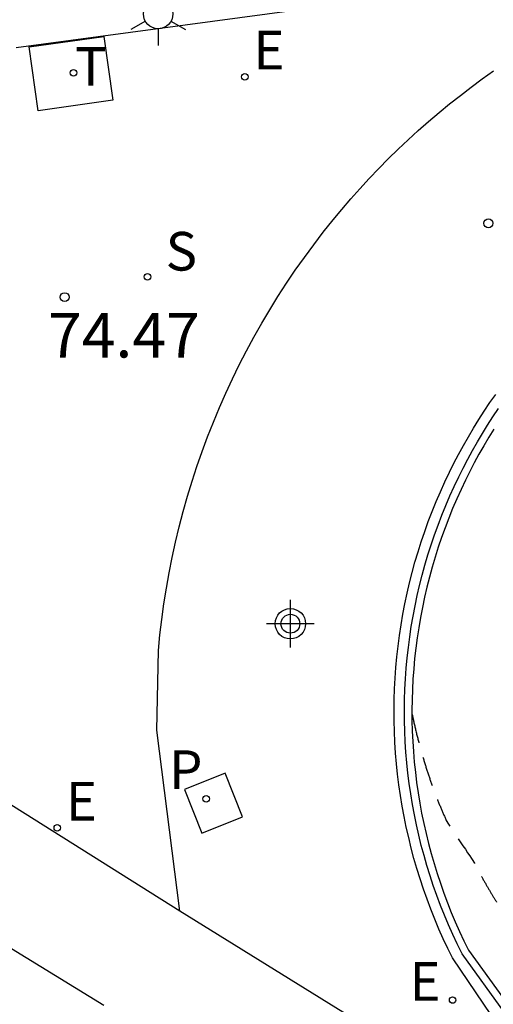
# Model space of a CAD drawing. Units: metres. Extents: x 584493 to 584847, y 4796039 to 4796291.
# Drawn here: x 584767 to 584774, y 4796180 to 4796197 of the extents above; entities that cross this region are included whole.
import ezdxf

# ---------------------------------------------------------------- set-up
doc = ezdxf.new("R2010")
doc.units = ezdxf.units.M
doc.header["$MEASUREMENT"] = 0
doc.linetypes.add('TRAZOS_NORMALES', pattern=[0.75, 0.5, -0.25])
for name, color, linetype in [('020194', 31, 'TRAZOS_NORMALES'), ('020204', 9, 'Continuous'), ('020308', 9, 'Continuous'), ('060112', 1, 'Continuous'), ('060130', 9, 'Continuous'), ('070105', 6, 'Continuous'), ('070108', 9, 'Continuous'), ('100116', 71, 'Continuous'), ('210204', 9, 'Continuous'), ('210205', 4, 'Continuous'), ('210304', 9, 'Continuous'), ('210305', 4, 'Continuous'), ('220207', 9, 'Continuous'), ('220307', 9, 'Continuous'), ('240104', 1, 'Continuous'), ('240205', 1, 'Continuous'), ('240305', 1, 'Continuous'), ('250203', 9, 'Continuous'), ('270104', 9, 'Continuous'), ('Centroides', 1, 'Continuous')]:
    doc.layers.add(name, color=color, linetype=linetype)
doc.styles.add('ARIAL', font='arial.ttf', dxfattribs={"height": 1})
doc.styles.add('ROMANS', font='romans__.ttf', dxfattribs={"height": 1})

# ---------------------------------------------------------------- blocks, each defined once
blk = doc.blocks.new('Centroide')
for points in [[(0, -0.402), (0, 0.402)], [(0.402, 0), (-0.402, 0)]]:
    blk.add_lwpolyline(points)
for radius in [0.256, 0.159]:
    blk.add_circle((0, 0), radius)
blk = doc.blocks.new('PLUVI3')
blk.add_circle((0, 0), 0.055)
blk = doc.blocks.new('SANEA')
blk.add_circle((0, 0), 0.055)
blk = doc.blocks.new('COTAPU')
blk.add_circle((0, 0), 0.075)
blk = doc.blocks.new('RETEL')
blk.add_circle((0, 0), 0.055)
blk = doc.blocks.new('REGALU')
blk.add_circle((0, 0), 0.055)
blk = doc.blocks.new('FAROLJ')
for p, q in [((0, 0.248), (0, 0.528)), ((-0.215, 0.124), (-0.458, 0.264)), ((0.215, 0.124), (0.458, 0.264)), ((-0.215, -0.124), (-0.458, -0.264)), ((0.215, -0.124), (0.458, -0.264)), ((0, -0.248), (0, -0.528))]:
    blk.add_line(p, q)
blk.add_circle((0, 0), 0.248)

msp = doc.modelspace()

# ---------------------------------------------------------------- linework, layer by layer
at = {"layer": '020194', "elevation": 74.14, "flags": 128}
msp.add_lwpolyline([(584773.103, 4796185.059), (584773.107, 4796185.048), (584773.111, 4796185.035), (584773.114, 4796185.022), (584773.116, 4796185.01), (584773.119, 4796184.997), (584773.122, 4796184.984), (584773.125, 4796184.971), (584773.128, 4796184.957), (584773.131, 4796184.943), (584773.135, 4796184.927), (584773.138, 4796184.911), (584773.142, 4796184.894), (584773.146, 4796184.877), (584773.15, 4796184.86), (584773.154, 4796184.843), (584773.158, 4796184.825), (584773.162, 4796184.808), (584773.166, 4796184.791), (584773.17, 4796184.774), (584773.174, 4796184.756), (584773.179, 4796184.739), (584773.183, 4796184.722), (584773.187, 4796184.705), (584773.191, 4796184.689), (584773.196, 4796184.672), (584773.2, 4796184.655), (584773.204, 4796184.638), (584773.209, 4796184.621), (584773.213, 4796184.604), (584773.217, 4796184.587), (584773.222, 4796184.571), (584773.226, 4796184.554), (584773.231, 4796184.537), (584773.235, 4796184.521), (584773.24, 4796184.504), (584773.244, 4796184.487), (584773.249, 4796184.471), (584773.254, 4796184.454), (584773.258, 4796184.438), (584773.263, 4796184.422), (584773.267, 4796184.405), (584773.272, 4796184.389), (584773.277, 4796184.373), (584773.282, 4796184.356), (584773.286, 4796184.34), (584773.291, 4796184.324), (584773.296, 4796184.308), (584773.301, 4796184.291), (584773.306, 4796184.275), (584773.31, 4796184.259), (584773.315, 4796184.243), (584773.32, 4796184.227), (584773.325, 4796184.211), (584773.33, 4796184.195), (584773.335, 4796184.18), (584773.34, 4796184.164), (584773.345, 4796184.148), (584773.35, 4796184.132), (584773.355, 4796184.116), (584773.361, 4796184.1), (584773.366, 4796184.085), (584773.371, 4796184.069), (584773.376, 4796184.054), (584773.381, 4796184.038), (584773.386, 4796184.022), (584773.392, 4796184.007), (584773.397, 4796183.991), (584773.402, 4796183.976), (584773.407, 4796183.96), (584773.413, 4796183.945), (584773.418, 4796183.93), (584773.423, 4796183.914), (584773.429, 4796183.899), (584773.434, 4796183.884), (584773.44, 4796183.869), (584773.445, 4796183.853), (584773.451, 4796183.838), (584773.456, 4796183.823), (584773.462, 4796183.808), (584773.467, 4796183.793), (584773.473, 4796183.778), (584773.478, 4796183.763), (584773.484, 4796183.748), (584773.49, 4796183.733), (584773.495, 4796183.718), (584773.501, 4796183.703), (584773.506, 4796183.689), (584773.512, 4796183.674), (584773.518, 4796183.659), (584773.524, 4796183.644), (584773.529, 4796183.63), (584773.535, 4796183.615), (584773.541, 4796183.6), (584773.547, 4796183.586), (584773.553, 4796183.571), (584773.558, 4796183.557), (584773.564, 4796183.542), (584773.57, 4796183.528), (584773.576, 4796183.513), (584773.582, 4796183.499), (584773.588, 4796183.484), (584773.594, 4796183.47), (584773.6, 4796183.456), (584773.606, 4796183.442), (584773.612, 4796183.427), (584773.618, 4796183.413), (584773.624, 4796183.399), (584773.63, 4796183.385), (584773.636, 4796183.371), (584773.642, 4796183.357), (584773.649, 4796183.343), (584773.655, 4796183.329), (584773.661, 4796183.315), (584773.667, 4796183.301), (584773.674, 4796183.287), (584773.682, 4796183.27), (584773.693, 4796183.25), (584773.708, 4796183.224), (584773.729, 4796183.189), (584773.758, 4796183.145), (584773.792, 4796183.093), (584773.831, 4796183.035), (584773.873, 4796182.973), (584773.916, 4796182.909), (584773.96, 4796182.845), (584774.002, 4796182.784), (584774.041, 4796182.726), (584774.075, 4796182.674), (584774.104, 4796182.63), (584774.126, 4796182.596), (584774.142, 4796182.569), (584774.154, 4796182.549), (584774.163, 4796182.533), (584774.17, 4796182.519), (584774.178, 4796182.506), (584774.185, 4796182.492), (584774.192, 4796182.478), (584774.199, 4796182.465), (584774.206, 4796182.451), (584774.213, 4796182.438), (584774.22, 4796182.425), (584774.228, 4796182.412), (584774.235, 4796182.399), (584774.242, 4796182.386), (584774.249, 4796182.373), (584774.256, 4796182.36), (584774.263, 4796182.347), (584774.27, 4796182.334), (584774.277, 4796182.322), (584774.284, 4796182.309), (584774.29, 4796182.297), (584774.297, 4796182.285), (584774.304, 4796182.272), (584774.311, 4796182.26), (584774.318, 4796182.248), (584774.325, 4796182.236), (584774.332, 4796182.224), (584774.339, 4796182.212), (584774.345, 4796182.2), (584774.352, 4796182.188), (584774.359, 4796182.176), (584774.366, 4796182.164), (584774.372, 4796182.153), (584774.379, 4796182.141), (584774.386, 4796182.13), (584774.393, 4796182.118), (584774.399, 4796182.107), (584774.406, 4796182.095), (584774.413, 4796182.084), (584774.419, 4796182.073), (584774.426, 4796182.062), (584774.433, 4796182.051), (584774.439, 4796182.04), (584774.446, 4796182.029), (584774.452, 4796182.018), (584774.459, 4796182.007), (584774.466, 4796181.996), (584774.472, 4796181.985), (584774.479, 4796181.975), (584774.485, 4796181.964), (584774.492, 4796181.954), (584774.498, 4796181.943), (584774.505, 4796181.933), (584774.511, 4796181.922), (584774.518, 4796181.912), (584774.524, 4796181.902), (584774.531, 4796181.891), (584774.537, 4796181.881), (584774.543, 4796181.871), (584774.55, 4796181.861), (584774.556, 4796181.851), (584774.563, 4796181.841), (584774.569, 4796181.831), (584774.575, 4796181.822), (584774.582, 4796181.812), (584774.588, 4796181.802), (584774.594, 4796181.792), (584774.601, 4796181.783), (584774.607, 4796181.773), (584774.613, 4796181.764), (584774.619, 4796181.754), (584774.626, 4796181.745), (584774.632, 4796181.735), (584774.638, 4796181.726), (584774.645, 4796181.717), (584774.653, 4796181.706), (584774.665, 4796181.693), (584774.683, 4796181.677), (584774.708, 4796181.655), (584774.742, 4796181.629), (584774.783, 4796181.597), (584774.83, 4796181.562), (584774.88, 4796181.525), (584774.933, 4796181.486), (584774.985, 4796181.448), (584775.037, 4796181.407), (584775.089, 4796181.364), (584775.14, 4796181.317), (584775.19, 4796181.265), (584775.238, 4796181.206), (584775.286, 4796181.142), (584775.332, 4796181.074), (584775.378, 4796181.003), (584775.424, 4796180.931), (584775.47, 4796180.858), (584775.516, 4796180.785), (584775.562, 4796180.71), (584775.608, 4796180.633), (584775.655, 4796180.552), (584775.702, 4796180.468), (584775.749, 4796180.38), (584775.797, 4796180.29), (584775.845, 4796180.199), (584775.893, 4796180.106), (584775.942, 4796180.014), (584775.994, 4796179.92), (584776.053, 4796179.825), (584776.122, 4796179.729), (584776.204, 4796179.629), (584776.303, 4796179.526), (584776.414, 4796179.42), (584776.537, 4796179.312), (584776.665, 4796179.203), (584776.798, 4796179.093), (584776.93, 4796178.983), (584777.06, 4796178.876), (584777.186, 4796178.772), (584777.304, 4796178.675), (584777.414, 4796178.587), (584777.513, 4796178.508), (584777.602, 4796178.438), (584777.685, 4796178.375), (584777.763, 4796178.315), (584777.839, 4796178.258), (584777.917, 4796178.2), (584778.005, 4796178.136), (584778.115, 4796178.06), (584778.257, 4796177.967), (584778.443, 4796177.85), (584778.68, 4796177.706), (584778.96, 4796177.538), (584779.273, 4796177.352), (584779.607, 4796177.155), (584779.952, 4796176.951), (584780.298, 4796176.748), (584780.632, 4796176.551), (584780.945, 4796176.365), (584781.225, 4796176.198), (584781.463, 4796176.055), (584781.649, 4796175.94), (584781.793, 4796175.849), (584781.904, 4796175.776), (584781.994, 4796175.716), (584782.073, 4796175.661), (584782.15, 4796175.607), (584782.226, 4796175.554), (584782.301, 4796175.502), (584782.373, 4796175.452), (584782.442, 4796175.404), (584782.509, 4796175.358), (584782.572, 4796175.315), (584782.632, 4796175.273), (584782.692, 4796175.232), (584782.75, 4796175.192), (584782.809, 4796175.152), (584782.868, 4796175.112), (584782.927, 4796175.072), (584782.986, 4796175.032), (584783.047, 4796174.991), (584783.108, 4796174.951), (584783.169, 4796174.91), (584783.232, 4796174.869), (584783.294, 4796174.828), (584783.357, 4796174.787), (584783.423, 4796174.744), (584783.508, 4796174.688), (584783.633, 4796174.607), (584783.815, 4796174.489), (584784.076, 4796174.32), (584784.427, 4796174.093), (584784.855, 4796173.816), (584785.342, 4796173.501), (584785.868, 4796173.161), (584786.413, 4796172.809), (584786.959, 4796172.456), (584787.484, 4796172.117), (584787.969, 4796171.803), (584788.395, 4796171.528), (584788.741, 4796171.305), (584788.994, 4796171.142), (584789.168, 4796171.031), (584789.281, 4796170.959), (584789.355, 4796170.913), (584789.409, 4796170.879), (584789.46, 4796170.848), (584789.51, 4796170.817), (584789.559, 4796170.787), (584789.608, 4796170.757), (584789.654, 4796170.728), (584789.698, 4796170.7), (584789.741, 4796170.673), (584789.783, 4796170.646), (584789.823, 4796170.62), (584789.864, 4796170.594), (584789.906, 4796170.567), (584789.966, 4796170.529), (584790.059, 4796170.469), (584790.201, 4796170.378), (584790.411, 4796170.244), (584790.699, 4796170.06), (584791.053, 4796169.833), (584791.457, 4796169.575), (584791.895, 4796169.295), (584792.35, 4796169.005), (584792.804, 4796168.714), (584793.243, 4796168.433), (584793.651, 4796168.172), (584794.012, 4796167.941), (584794.311, 4796167.75), (584794.538, 4796167.605), (584794.702, 4796167.499), (584794.819, 4796167.423), (584794.906, 4796167.367), (584794.977, 4796167.321), (584795.045, 4796167.276), (584795.113, 4796167.231), (584795.181, 4796167.187), (584795.25, 4796167.142), (584795.319, 4796167.096), (584795.389, 4796167.051), (584795.459, 4796167.005), (584795.529, 4796166.959), (584795.6, 4796166.913), (584795.67, 4796166.867), (584795.744, 4796166.819), (584795.834, 4796166.762), (584795.958, 4796166.685), (584796.133, 4796166.578), (584796.375, 4796166.433), (584796.696, 4796166.241), (584797.084, 4796166.011), (584797.523, 4796165.751), (584797.995, 4796165.472), (584798.485, 4796165.183), (584798.975, 4796164.894), (584799.447, 4796164.615), (584799.886, 4796164.357), (584800.275, 4796164.129), (584800.596, 4796163.942), (584800.838, 4796163.802), (584801.013, 4796163.703), (584801.138, 4796163.634), (584801.229, 4796163.586), (584801.303, 4796163.548), (584801.373, 4796163.512), (584801.443, 4796163.476), (584801.508, 4796163.442), (584801.568, 4796163.409), (584801.621, 4796163.379), (584801.665, 4796163.352), (584801.703, 4796163.328), (584801.734, 4796163.305), (584801.763, 4796163.283), (584801.789, 4796163.262), (584801.816, 4796163.241), (584801.85, 4796163.216), (584801.896, 4796163.185), (584801.961, 4796163.144), (584802.052, 4796163.089), (584802.172, 4796163.018), (584802.318, 4796162.935), (584802.482, 4796162.841), (584802.66, 4796162.74), (584802.843, 4796162.636), (584803.027, 4796162.532), (584803.207, 4796162.431), (584803.378, 4796162.334), (584803.535, 4796162.245), (584803.674, 4796162.165), (584803.793, 4796162.097), (584803.894, 4796162.039), (584803.981, 4796161.988), (584804.06, 4796161.942), (584804.134, 4796161.898), (584804.209, 4796161.854), (584804.292, 4796161.803), (584804.393, 4796161.738), (584804.52, 4796161.654), (584804.681, 4796161.543), (584804.883, 4796161.4), (584805.119, 4796161.231), (584805.381, 4796161.042), (584805.66, 4796160.839), (584805.949, 4796160.63), (584806.237, 4796160.42), (584806.516, 4796160.218), (584806.778, 4796160.03), (584807.014, 4796159.864), (584807.215, 4796159.726), (584807.375, 4796159.621), (584807.501, 4796159.545), (584807.601, 4796159.49), (584807.683, 4796159.45), (584807.756, 4796159.416), (584807.828, 4796159.384), (584807.896, 4796159.352), (584807.96, 4796159.321), (584808.015, 4796159.292), (584808.059, 4796159.263), (584808.091, 4796159.237), (584808.099, 4796159.227)], dxfattribs=at)
at = {"layer": '060112', "flags": 128}
for points in [[(584769.198, 4796181.745), (584756.4, 4796189.792), (584751.035, 4796193.264), (584742.995, 4796198.539), (584738.249, 4796201.609), (584732.886, 4796205), (584722.993, 4796211.115), (584710.715, 4796218.746)], [(584721.85, 4796209.24), (584731.718, 4796203.149), (584735.748, 4796200.551), (584741.811, 4796196.653), (584749.91, 4796191.382), (584755.271, 4796187.922), (584767.923, 4796180.161)], [(584836.728, 4796142.5), (584824.425, 4796148.215), (584817.995, 4796151.799), (584808.461, 4796157.425), (584769.198, 4796181.745)]]:
    msp.add_lwpolyline(points, dxfattribs=at)
at = {"layer": '060130', "flags": 128}
msp.add_lwpolyline([(584769.198, 4796181.745), (584768.81, 4796184.79), (584768.839, 4796186.125), (584768.865, 4796186.388), (584768.896, 4796186.65), (584768.932, 4796186.912), (584768.973, 4796187.174), (584769.019, 4796187.434), (584769.071, 4796187.693), (584769.128, 4796187.951), (584769.19, 4796188.208), (584769.257, 4796188.464), (584769.329, 4796188.719), (584769.406, 4796188.972), (584769.488, 4796189.223), (584769.575, 4796189.472), (584769.667, 4796189.72), (584769.764, 4796189.966), (584769.866, 4796190.21), (584769.972, 4796190.452), (584770.084, 4796190.692), (584770.2, 4796190.93), (584770.321, 4796191.165), (584770.446, 4796191.397), (584770.576, 4796191.628), (584770.711, 4796191.855), (584770.85, 4796192.08), (584770.994, 4796192.302), (584771.142, 4796192.521), (584771.294, 4796192.737), (584771.451, 4796192.95), (584771.612, 4796193.16), (584771.777, 4796193.366), (584771.924, 4796193.544), (584772.074, 4796193.719), (584772.228, 4796193.892), (584772.384, 4796194.062), (584772.544, 4796194.229), (584772.706, 4796194.393), (584772.871, 4796194.555), (584773.039, 4796194.713), (584773.209, 4796194.869), (584773.383, 4796195.021), (584773.559, 4796195.171), (584773.737, 4796195.317), (584773.918, 4796195.461), (584774.102, 4796195.601), (584774.287, 4796195.738), (584774.476, 4796195.872)], dxfattribs=at)
at = {"layer": '070105', "flags": 128}
for points in [[(584775.213, 4796178.847), (584773.785, 4796180.957), (584773.707, 4796181.116), (584773.631, 4796181.28), (584773.557, 4796181.444), (584773.488, 4796181.61), (584773.421, 4796181.777), (584773.358, 4796181.946), (584773.298, 4796182.116), (584773.241, 4796182.287), (584773.188, 4796182.459), (584773.138, 4796182.632), (584773.092, 4796182.806), (584773.049, 4796182.981), (584773.009, 4796183.156), (584772.973, 4796183.333), (584772.94, 4796183.51), (584772.911, 4796183.688), (584772.885, 4796183.866), (584772.863, 4796184.045), (584772.844, 4796184.224), (584772.829, 4796184.403), (584772.817, 4796184.583), (584772.809, 4796184.763), (584772.804, 4796184.943), (584772.803, 4796185.123), (584772.805, 4796185.303), (584772.811, 4796185.483), (584772.821, 4796185.663), (584772.834, 4796185.842), (584772.85, 4796186.022), (584772.87, 4796186.201), (584772.894, 4796186.379), (584772.92, 4796186.557), (584772.951, 4796186.735), (584772.985, 4796186.912), (584773.022, 4796187.088), (584773.063, 4796187.263), (584773.107, 4796187.438), (584773.155, 4796187.611), (584773.206, 4796187.784), (584773.26, 4796187.956), (584773.318, 4796188.126), (584773.379, 4796188.296), (584773.444, 4796188.464), (584773.511, 4796188.631), (584773.582, 4796188.796), (584773.656, 4796188.96), (584773.734, 4796189.123), (584773.809, 4796189.275), (584773.888, 4796189.425), (584773.969, 4796189.574), (584774.053, 4796189.721), (584774.14, 4796189.867), (584774.229, 4796190.011), (584774.321, 4796190.153), (584774.416, 4796190.294), (584774.513, 4796190.433)], [(584774.483, 4796189.85), (584774.396, 4796189.711), (584774.312, 4796189.57), (584774.231, 4796189.427), (584774.153, 4796189.284), (584774.077, 4796189.138), (584774.003, 4796188.992), (584773.929, 4796188.834), (584773.857, 4796188.675), (584773.788, 4796188.515), (584773.723, 4796188.354), (584773.66, 4796188.191), (584773.601, 4796188.027), (584773.545, 4796187.862), (584773.493, 4796187.696), (584773.443, 4796187.529), (584773.397, 4796187.361), (584773.355, 4796187.192), (584773.315, 4796187.023), (584773.279, 4796186.852), (584773.246, 4796186.681), (584773.217, 4796186.509), (584773.191, 4796186.337), (584773.168, 4796186.164), (584773.149, 4796185.991), (584773.133, 4796185.818), (584773.12, 4796185.644), (584773.111, 4796185.47), (584773.105, 4796185.296), (584773.103, 4796185.122), (584773.104, 4796184.948), (584773.109, 4796184.773), (584773.117, 4796184.599), (584773.128, 4796184.426), (584773.143, 4796184.252), (584773.161, 4796184.079), (584773.182, 4796183.906), (584773.207, 4796183.733), (584773.236, 4796183.562), (584773.267, 4796183.39), (584773.302, 4796183.22), (584773.341, 4796183.05), (584773.382, 4796182.881), (584773.427, 4796182.712), (584773.475, 4796182.545), (584773.527, 4796182.378), (584773.582, 4796182.213), (584773.64, 4796182.049), (584773.701, 4796181.886), (584773.765, 4796181.724), (584773.833, 4796181.563), (584773.904, 4796181.404), (584773.977, 4796181.246), (584774.054, 4796181.09), (584775.468, 4796179.137)]]:
    msp.add_lwpolyline(points, dxfattribs=at)
at = {"layer": '070108', "flags": 128}
msp.add_lwpolyline([(584775.375, 4796179.052), (584773.947, 4796181.025), (584773.865, 4796181.192), (584773.79, 4796181.352), (584773.718, 4796181.514), (584773.65, 4796181.676), (584773.584, 4796181.841), (584773.522, 4796182.006), (584773.463, 4796182.173), (584773.408, 4796182.34), (584773.356, 4796182.509), (584773.307, 4796182.679), (584773.261, 4796182.849), (584773.219, 4796183.021), (584773.18, 4796183.193), (584773.145, 4796183.366), (584773.112, 4796183.54), (584773.084, 4796183.714), (584773.059, 4796183.889), (584773.037, 4796184.065), (584773.018, 4796184.24), (584773.003, 4796184.416), (584772.992, 4796184.593), (584772.984, 4796184.769), (584772.979, 4796184.946), (584772.978, 4796185.122), (584772.98, 4796185.299), (584772.986, 4796185.475), (584772.995, 4796185.652), (584773.008, 4796185.828), (584773.024, 4796186.004), (584773.044, 4796186.18), (584773.067, 4796186.355), (584773.093, 4796186.529), (584773.123, 4796186.703), (584773.156, 4796186.877), (584773.193, 4796187.05), (584773.233, 4796187.222), (584773.276, 4796187.393), (584773.323, 4796187.563), (584773.373, 4796187.733), (584773.427, 4796187.901), (584773.483, 4796188.069), (584773.543, 4796188.235), (584773.606, 4796188.4), (584773.673, 4796188.563), (584773.742, 4796188.726), (584773.815, 4796188.887), (584773.891, 4796189.046), (584773.965, 4796189.195), (584774.042, 4796189.342), (584774.122, 4796189.488), (584774.204, 4796189.633), (584774.289, 4796189.776), (584774.377, 4796189.917), (584774.467, 4796190.057), (584774.56, 4796190.195)], dxfattribs=at)
at = {"layer": '100116', "flags": 128}
msp.add_lwpolyline([(584766.448, 4796196.265), (584779.655, 4796198.041)], dxfattribs=at)
at = {"layer": '240104', "flags": 128}
msp.add_lwpolyline([(584767.92, 4796196.452), (584768.073, 4796195.379), (584766.819, 4796195.201), (584766.666, 4796196.275), (584767.92, 4796196.452)], dxfattribs=at)
at = {"layer": '270104', "flags": 128}
msp.add_lwpolyline([(584769.963, 4796184.064), (584769.276, 4796183.791), (584769.568, 4796183.058), (584770.255, 4796183.331), (584769.963, 4796184.064)], dxfattribs=at)

# ---------------------------------------------------------------- block references
at = {"layer": '020204', "rotation": 359.9987685839998}
for p in [(584774.39, 4796193.31, 73.825), (584767.263, 4796192.068, 74.474)]:
    msp.add_blockref('COTAPU', p, dxfattribs=at)
at = {"layer": '210204', "rotation": 359.9987685839998}
msp.add_blockref('SANEA', (584768.655, 4796192.409, 74.387), dxfattribs=at)
at = {"layer": '210205', "rotation": 359.9987685839998}
msp.add_blockref('PLUVI3', (584769.642, 4796183.634, 74.596), dxfattribs=at)
at = {"layer": '220207', "rotation": 359.9987685839998}
for p in [(584770.291, 4796195.773, 74.313), (584773.788, 4796180.25, 74.611)]:
    msp.add_blockref('REGALU', p, dxfattribs=at)
at = {"layer": '220207'}
msp.add_blockref('REGALU', (584767.138, 4796183.146, 74.671), dxfattribs=at)
at = {"layer": '240205', "rotation": 359.9987685839998}
msp.add_blockref('RETEL', (584767.411, 4796195.838, 74.414), dxfattribs=at)
at = {"layer": '250203', "rotation": 359.9987685839998}
msp.add_blockref('FAROLJ', (584768.835, 4796196.83), dxfattribs=at)
at = {"layer": 'Centroides', "rotation": 359.9987685839998}
msp.add_blockref('Centroide', (584771.059, 4796186.577), dxfattribs=at)

# ---------------------------------------------------------------- texts
at = {"layer": '020308', "style": 'ARIAL'}
msp.add_text('74.47', height=0.75, rotation=359.9988, dxfattribs=at).set_placement((584766.981, 4796191.053))
at = {"layer": '210304', "style": 'ROMANS'}
msp.add_text('S', height=0.65, rotation=359.9988, dxfattribs=at).set_placement((584768.961, 4796192.515))
at = {"layer": '210305', "style": 'ROMANS'}
msp.add_text('P', height=0.65, rotation=359.9988, dxfattribs=at).set_placement((584769.019, 4796183.798))
at = {"layer": '220307', "style": 'ROMANS'}
for p in [(584770.438, 4796195.896), (584773.063, 4796180.237)]:
    msp.add_text('E', height=0.65, rotation=359.9988, dxfattribs=at).set_placement(p)
msp.add_text('E', height=0.65, dxfattribs=at).set_placement((584767.284, 4796183.268))
at = {"layer": '240305', "style": 'ROMANS'}
msp.add_text('T', height=0.65, rotation=359.9988, dxfattribs=at).set_placement((584767.438, 4796195.623))

doc.saveas('drawing.dxf')
